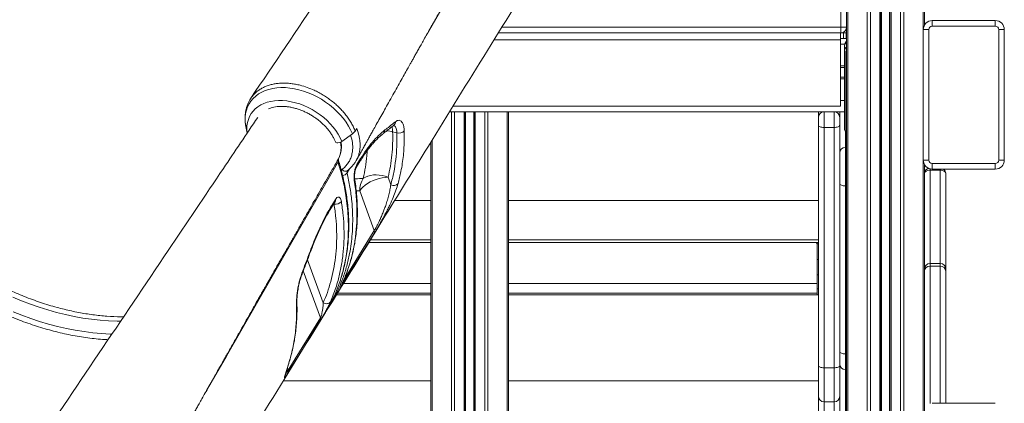
# Model space of a CAD drawing. Units: millimetres. Extents: x -16300 to 10674, y -10409 to 2815.
# Drawn here: x -15583 to -14707, y 609 to 949 of the extents above; entities that cross this region are included whole.
import ezdxf

# ---------------------------------------------------------------- set-up
doc = ezdxf.new("R2010")
doc.units = ezdxf.units.MM

msp = doc.modelspace()

# ---------------------------------------------------------------- linework, layer by layer
at = {"color": 8, "linetype": 'Continuous', "lineweight": 15}
for p, q in [((-14779.65, 2300.99), (-14779.65, -52.41)), ((-14799.77, 2279.26), (-14799.77, -52.41)), ((-14796.94, 2281.05), (-14796.94, -52.41)), ((-14818.11, 2268.08), (-14818.11, -52.41)), ((-14816.78, 2268.87), (-14816.78, -52.41)), ((-14809.44, 2273.27), (-14809.44, -52.41)), ((-14808.11, 2274.08), (-14808.11, -52.41)), ((-14829.28, 2261.63), (-14829.28, -52.41)), ((-14826.45, 2263.24), (-14826.45, -52.41)), ((-14846.57, 2252.18), (-14846.57, -52.41)), ((-15154.18, 942.59), (-14852.74, 942.59)), ((-15160.99, 931.59), (-14853.05, 931.59)), ((-14853.05, 927.59), (-14849.27, 927.59)), ((-14853.05, 908.26), (-14849.48, 908.26)), ((-14853.05, 906.86), (-14849.48, 906.86)), ((-14853.05, 898.31), (-14849.48, 898.31)), ((-14853.05, 896.91), (-14849.48, 896.91)), ((-14853.05, 877.59), (-14849.48, 877.59)), ((-14848.74, 835.89), (-14848.74, 850.3)), ((-15216.2, 842.38), (-15216.2, -52.41)), ((-14848.48, 835.89), (-14848.74, 835.89)), ((-15296.89, 815.48), (-15296.32, 816.18)), ((-15289.6, 816.78), (-15291.64, 813.24)), ((-14773.48, 815.74), (-14773.48, 816.84)), ((-14773.48, 732.83), (-14773.48, 815.74)), ((-14764.48, 816.58), (-14764.48, 815.74)), ((-14764.48, 815.74), (-14764.48, 732.83)), ((-15280.46, 797.23), (-15283.52, 797.22)), ((-14848.48, 801.67), (-14848.74, 801.67)), ((-15303.61, 785.72), (-15303.27, 785.63)), ((-15303.27, 785.63), (-15303.43, 786.01)), ((-15294.73, 718.04), (-15267.59, 761.97)), ((-15217.37, 753.9), (-15270.89, 753.9)), ((-14872.74, 753.9), (-15148.11, 753.9)), ((-15312.91, 697.86), (-15326.9, 736.18)), ((-14773.48, 730.42), (-14773.48, 732.83)), ((-14773.48, 608.45), (-14773.48, 730.42)), ((-14764.48, 732.83), (-14764.48, 730.42)), ((-14764.48, 730.42), (-14764.48, 608.61)), ((-15330.67, 726.2), (-15315.45, 684.52)), ((-15295.1, 717.2), (-15294.93, 717.53)), ((-15217.37, 706.35), (-15300.28, 706.35)), ((-14873.94, 706.35), (-15148.11, 706.35)), ((-14848.48, 652.46), (-14848.74, 652.46)), ((-14848.74, 638.44), (-14848.74, 652.46)), ((-15344.19, 638.11), (-15344.8, 639.78)), ((-14867.74, 609.83), (-14867.74, 640.12)), ((-14858.74, 640.12), (-14858.74, 609.83)), ((-14848.74, 325.17), (-14848.74, 638.44)), ((-14867.74, 381.95), (-14867.74, 609.83)), ((-14858.74, 609.83), (-14858.74, 381.95))]:
    msp.add_line(p, q, dxfattribs=at)
at = {"color": 7, "linetype": 'Continuous', "lineweight": 15}
for p, q in [((-14817.11, 2268.67), (-14817.11, -52.41)), ((-14809.11, 2273.47), (-14809.11, -52.41)), ((-14778.48, 1837.64), (-14778.48, 944.46)), ((-14847.74, 1489.45), (-14847.74, -52.41)), ((-14852.74, 942.59), (-14852.74, 1482.59)), ((-14771.48, 948.58), (-14771.48, 943.58)), ((-14715.48, 948.58), (-14771.48, 948.58)), ((-14715.48, 948.58), (-14715.48, 943.58)), ((-15157.28, 937.59), (-14853.05, 937.59)), ((-14853.05, 937.59), (-14853.05, 931.59)), ((-14853.05, 937.59), (-14850.55, 937.59)), ((-14852.74, 937.59), (-14852.74, 942.59)), ((-14847.74, 942.59), (-14852.74, 942.59)), ((-14850.55, 932.59), (-14850.55, 937.59)), ((-14850.55, 937.59), (-14848.05, 937.59)), ((-14847.74, 940.59), (-14848.16, 940.59)), ((-14848.05, 932.59), (-14848.05, 937.59)), ((-14848.05, 937.59), (-14847.74, 937.59)), ((-14779.48, 940.58), (-14779.48, 824.58)), ((-14779.48, 940.58), (-14774.48, 940.58)), ((-14774.48, 824.58), (-14774.48, 940.58)), ((-14771.48, 943.58), (-14715.48, 943.58)), ((-14712.48, 940.58), (-14712.48, 824.58)), ((-14707.48, 940.58), (-14712.48, 940.58)), ((-14707.48, 824.58), (-14707.48, 940.58)), ((-14853.05, 932.59), (-14850.55, 932.59)), ((-14853.05, 872.59), (-14853.05, 931.59)), ((-14850.55, 932.59), (-14848.05, 932.59)), ((-14848.05, 932.59), (-14847.74, 932.59)), ((-14849.48, 926.12), (-14849.48, 922.13)), ((-14849.48, 852.32), (-14849.48, 922.13)), ((-14848.48, 325.48), (-14848.48, 920.32)), ((-15200.6, 867.59), (-14849.48, 867.59)), ((-15198.91, 867.59), (-15198.91, -52.41)), ((-15197.51, 872.59), (-14853.05, 872.59)), ((-15196.08, 867.59), (-15196.08, -52.41)), ((-15187.74, 867.59), (-15187.74, -52.41)), ((-15186.74, 867.59), (-15186.74, -52.41)), ((-15186.41, 867.59), (-15186.41, -52.41)), ((-15179.07, 867.59), (-15179.07, -52.41)), ((-15178.74, 867.59), (-15178.74, -52.41)), ((-15177.74, 867.59), (-15177.74, -52.41)), ((-15169.4, 867.59), (-15169.4, -52.41)), ((-15166.57, 867.59), (-15166.57, -52.41)), ((-15149.28, 867.59), (-15149.28, -52.41)), ((-15148.11, 867.59), (-15148.11, -52.41)), ((-14872.74, 867.59), (-14872.74, 862.59)), ((-14867.74, 853.64), (-14867.74, 867.59)), ((-14858.74, 867.59), (-14858.74, 853.64)), ((-14853.74, 862.59), (-14853.74, 867.59)), ((-14872.74, 862.59), (-14872.74, 855.61)), ((-14853.74, 855.61), (-14853.74, 862.59)), ((-15381.65, 854.39), (-15380.54, 848.6)), ((-15284.41, 850.43), (-15283.15, 852.63)), ((-15247.46, 848.83), (-15251.21, 849.87)), ((-14872.74, 855.61), (-14872.74, 642.09)), ((-14858.74, 853.64), (-14867.74, 853.64)), ((-14867.74, 640.12), (-14867.74, 853.64)), ((-14858.74, 853.64), (-14858.74, 640.12)), ((-14853.74, 642.09), (-14853.74, 855.61)), ((-15296.43, 841.24), (-15286.99, 848)), ((-15217.37, 840.49), (-15217.37, -52.41)), ((-14848.74, 801.67), (-14848.74, 835.89)), ((-15299.56, 825.37), (-15299.43, 825.69)), ((-15282.94, 820.68), (-15279.67, 825.98)), ((-14774.48, 824.58), (-14779.48, 824.58)), ((-14712.48, 824.58), (-14707.48, 824.58)), ((-15291.37, 815.3), (-15291.36, 815.31)), ((-14778.48, 820.71), (-14778.48, -52.41)), ((-14764.48, 815.74), (-14773.48, 815.74)), ((-14771.48, 821.58), (-14771.48, 816.58)), ((-14715.48, 821.58), (-14771.48, 821.58)), ((-14771.48, 816.58), (-14715.48, 816.58)), ((-14715.48, 821.58), (-14715.48, 816.58)), ((-15255.24, 809.34), (-15252.83, 802.75)), ((-14759.48, 727.83), (-14759.48, 812.58)), ((-15267.59, 761.97), (-15280.46, 797.23)), ((-14848.74, 652.46), (-14848.74, 801.67)), ((-15305.36, 784.42), (-15302.07, 789.71)), ((-15217.37, 788.7), (-15249.38, 788.7)), ((-14872.74, 788.7), (-15148.11, 788.7)), ((-15217.37, 751.5), (-15272.38, 751.5)), ((-14875.14, 751.5), (-15148.11, 751.5)), ((-14873.06, 751.5), (-14875.14, 751.5)), ((-14873.94, 750.3), (-14872.74, 750.3)), ((-14873.94, 750.3), (-14873.94, 736.27)), ((-14872.74, 751.5), (-14873.06, 751.5)), ((-14873.94, 736.27), (-14872.74, 736.27)), ((-14873.94, 722.86), (-14873.94, 736.27)), ((-14764.48, 732.83), (-14773.48, 732.83)), ((-14764.48, 730.42), (-14773.48, 730.42)), ((-14759.48, 725.9), (-14759.48, 727.83)), ((-14872.74, 722.86), (-14873.94, 722.86)), ((-14873.94, 722.86), (-14873.94, 710.42)), ((-14759.48, 608.61), (-14759.48, 725.9)), ((-15294.88, 715.1), (-15217.37, 715.1)), ((-15148.11, 715.1), (-14873.94, 715.1)), ((-14873.94, 710.42), (-14872.74, 710.42)), ((-14873.94, 705.1), (-14873.94, 710.42)), ((-15305.11, 699.86), (-15304.14, 701.83)), ((-15301.06, 705.1), (-15217.37, 705.1)), ((-15148.11, 705.1), (-14873.94, 705.1)), ((-14872.74, 705.1), (-14873.94, 705.1)), ((-15344.19, 638.11), (-15315.45, 684.52)), ((-14872.74, 642.09), (-14872.74, 614.83)), ((-14858.74, 640.12), (-14867.74, 640.12)), ((-14853.74, 614.83), (-14853.74, 642.09)), ((-14848.74, 638.44), (-14848.48, 638.44)), ((-15217.37, 628.7), (-15348.32, 628.7)), ((-14872.74, 628.7), (-15148.11, 628.7)), ((-14872.74, 614.83), (-14872.74, 383.67)), ((-14853.74, 383.67), (-14853.74, 614.83)), ((-14867.74, 609.83), (-14858.74, 609.83)), ((-14715.48, 608.61), (-14771.48, 608.61))]:
    msp.add_line(p, q, dxfattribs=at)
at = {"color": 8, "linetype": 'Continuous', "lineweight": 15, "flags": 128}
for points in [[(-15102.5, 1141.94), (-15135.59, 1084.42), (-15201.78, 969.38), (-15219.27, 938.98)], [(-15381.65, 854.39), (-15381.94, 856.1), (-15382.26, 859.46), (-15382.25, 862.74), (-15381.89, 865.91), (-15381.19, 868.95), (-15380.17, 871.85), (-15378.81, 874.57), (-15377.15, 877.1), (-15375.17, 879.43), (-15372.91, 881.53), (-15370.37, 883.4), (-15367.58, 885.02), (-15364.54, 886.38), (-15361.29, 887.46), (-15357.85, 888.27), (-15354.23, 888.8), (-15350.47, 889.04), (-15346.59, 888.99), (-15342.62, 888.65), (-15338.58, 888.02), (-15334.5, 887.11), (-15330.41, 885.93), (-15326.34, 884.48), (-15322.32, 882.77), (-15318.38, 880.82), (-15314.53, 878.64), (-15310.82, 876.24), (-15307.26, 873.63), (-15303.88, 870.85), (-15300.7, 867.9), (-15297.74, 864.81), (-15295.04, 861.6), (-15292.59, 858.29), (-15290.42, 854.91), (-15288.55, 851.47), (-15286.99, 848)], [(-15380.77, 851.82), (-15380.77, 852.04), (-15380.68, 855.07), (-15380.25, 858), (-15379.48, 860.8), (-15378.4, 863.43), (-15376.99, 865.9), (-15375.28, 868.16), (-15373.28, 870.22), (-15371, 872.04), (-15368.46, 873.63), (-15365.68, 874.96), (-15362.68, 876.02), (-15359.49, 876.82), (-15356.12, 877.33), (-15352.61, 877.56), (-15348.98, 877.5), (-15345.26, 877.16), (-15341.48, 876.54), (-15337.67, 875.65), (-15333.85, 874.48), (-15330.07, 873.05), (-15326.33, 871.37), (-15322.68, 869.45), (-15319.15, 867.32), (-15315.75, 864.97), (-15312.52, 862.44), (-15309.48, 859.74), (-15306.65, 856.89), (-15304.06, 853.92), (-15301.73, 850.84), (-15299.67, 847.69), (-15297.9, 844.48), (-15296.43, 841.24)], [(-15299.75, 823.03), (-15332.84, 765.51), (-15399.03, 650.47), (-15416.53, 620.07)], [(-15296.32, 816.18), (-15295.56, 815.59), (-15294.75, 815.14), (-15293.92, 814.86), (-15293.12, 814.76), (-15292.37, 814.84), (-15291.69, 815.09), (-15291.36, 815.31)], [(-15331.77, 723.32), (-15331.71, 723.75), (-15331.85, 724.25)], [(-15492.99, 681.44), (-15496.19, 681.48), (-15503.67, 681.79), (-15511.24, 682.36), (-15518.88, 683.22), (-15526.58, 684.35), (-15534.33, 685.75), (-15542.11, 687.42), (-15549.9, 689.36), (-15557.7, 691.56), (-15565.5, 694.02), (-15573.27, 696.74), (-15581, 699.71), (-15588.69, 702.92)], [(-15500.77, 670.07), (-15502.3, 670.12), (-15509.95, 670.56), (-15517.68, 671.28), (-15525.48, 672.27), (-15533.33, 673.54), (-15541.22, 675.08), (-15549.14, 676.89), (-15557.08, 678.97), (-15565.01, 681.31), (-15572.93, 683.91), (-15580.82, 686.77), (-15588.67, 689.87)], [(-15341.85, 649.68), (-15341.86, 649.65), (-15342.15, 649.01)]]:
    msp.add_lwpolyline(points, dxfattribs=at)
at = {"color": 7, "linetype": 'Continuous', "lineweight": 15, "flags": 128}
for points in [[(-14847.74, 922.59), (-14848.29, 921.5), (-14848.48, 920.32)], [(-15380.53, 848.88), (-15380.53, 848.91), (-15380.77, 851.82)], [(-14872.74, 855.61), (-14872.64, 855.23), (-14872.36, 854.86), (-14871.9, 854.52), (-14871.28, 854.22), (-14870.52, 853.98), (-14869.65, 853.79), (-14868.72, 853.68), (-14867.74, 853.64)], [(-14858.74, 853.64), (-14857.77, 853.68), (-14856.83, 853.79), (-14855.96, 853.98), (-14855.21, 854.22), (-14854.58, 854.52), (-14854.12, 854.86), (-14853.84, 855.23), (-14853.74, 855.61)], [(-15302.09, 840.93), (-15302.07, 840.88), (-15301.6, 840.37), (-15300.82, 840.07), (-15299.79, 840.01), (-15298.64, 840.21), (-15297.47, 840.63), (-15296.43, 841.24)], [(-15283.23, 818.69), (-15280.95, 822.4), (-15279.97, 823.99)], [(-14778.48, 812.58), (-14778.38, 813.2), (-14778.1, 813.79), (-14777.64, 814.34), (-14777.02, 814.82), (-14776.26, 815.21), (-14775.39, 815.5), (-14774.46, 815.68), (-14773.48, 815.74)], [(-14764.48, 815.74), (-14763.5, 815.68), (-14762.57, 815.5), (-14761.7, 815.21), (-14760.94, 814.82), (-14760.32, 814.34), (-14759.86, 813.79), (-14759.58, 813.2), (-14759.48, 812.58)], [(-15255.24, 809.34), (-15257.82, 809.26), (-15260.5, 808.92), (-15263.23, 808.34), (-15265.95, 807.53), (-15268.61, 806.5), (-15271.16, 805.28), (-15273.53, 803.89), (-15275.69, 802.35), (-15277.59, 800.71), (-15279.19, 798.99), (-15280.46, 797.23)], [(-15277.36, 808.43), (-15275.41, 809.55), (-15273.23, 810.43), (-15270.87, 811.06), (-15268.35, 811.44), (-15265.73, 811.54), (-15263.07, 811.38), (-15260.4, 810.96), (-15257.77, 810.27), (-15255.24, 809.34)], [(-14848.74, 801.67), (-14849.72, 801.72), (-14850.65, 801.84), (-14851.52, 802.04), (-14852.28, 802.32), (-14852.9, 802.65), (-14853.36, 803.03), (-14853.64, 803.44), (-14853.74, 803.87)], [(-15305.66, 782.42), (-15303.36, 786.12), (-15302.37, 787.71)], [(-15267.66, 759.52), (-15271.49, 753.32), (-15286.81, 728.53), (-15296.38, 713.04)], [(-15306.59, 698.61), (-15307.05, 698.05), (-15307.66, 697.6), (-15308.4, 697.29), (-15309.23, 697.11), (-15310.14, 697.08), (-15311.08, 697.2), (-15312.01, 697.46), (-15312.91, 697.86)], [(-15315.53, 682.07), (-15319.36, 675.88), (-15334.69, 651.13), (-15344.27, 635.66)], [(-14853.74, 654.66), (-14853.64, 654.23), (-14853.36, 653.82), (-14852.9, 653.44), (-14852.28, 653.1), (-14851.52, 652.83), (-14850.65, 652.63), (-14849.72, 652.5), (-14848.74, 652.46)], [(-14872.74, 642.09), (-14872.64, 641.71), (-14872.36, 641.34), (-14871.9, 641), (-14871.28, 640.7), (-14870.52, 640.45), (-14869.65, 640.27), (-14868.72, 640.16), (-14867.74, 640.12)], [(-14858.74, 640.12), (-14857.77, 640.16), (-14856.83, 640.27), (-14855.96, 640.45), (-14855.21, 640.7), (-14854.58, 641), (-14854.12, 641.34), (-14853.84, 641.71), (-14853.74, 642.09)]]:
    msp.add_lwpolyline(points, dxfattribs=at)
at = {"color": 7, "linetype": 'Continuous', "lineweight": 15}
for centre, radius, start, end in [((-14771.48, 940.58), 8, 90, 180), ((-14715.48, 940.58), 8, 360, 90), ((-14852.74, 942.59), 5, 270, 0), ((-14771.48, 940.58), 3, 90, 180), ((-14715.48, 940.58), 3, 360, 90), ((-14845.53, 921.84), 3.96, 123.94545, 175.80096), ((-14867.74, 862.59), 5, 90, 180), ((-14858.74, 862.59), 5, 0, 90), ((-15293.9, 857.9), 12.07, 304.91546, 321.80367), ((-15245.63, 854.69), 6.14, 252.61451, 319.91977), ((-14845.97, 852.44), 3.51, 182.04776, 224.39416), ((-14848.91, 831.06), 4.83, 87.97848, 177.82463), ((-14771.48, 824.58), 8, 180, 270), ((-14771.48, 824.58), 3, 180, 270), ((-14715.48, 824.58), 8, 270, 0), ((-14715.48, 824.58), 3, 270, 0), ((-14773.48, 812.58), 5, 106.89856, 180), ((-14764.48, 812.58), 5, 0, 53.13665), ((-15258.65, 797.22), 21.81, 149.06716, 179.97369), ((-15250.29, 807.28), 5.2, 240.63076, 318.46187), ((-15301.95, 792.17), 6.68, 258.60502, 320.7311), ((-15270.31, 760.83), 2.96, 333.758, 22.77009), ((-14875.14, 750.3), 1.2, 360, 90), ((-14875.14, 750.3), 2.4, 360, 30), ((-14773.48, 727.83), 5, 90, 180), ((-14773.71, 725.65), 4.78, 87.25152, 176.95847), ((-14764.48, 727.83), 5, 0, 90), ((-14764.25, 725.65), 4.78, 3.04153, 92.74848), ((-15318.18, 683.38), 2.96, 333.71618, 22.72103), ((-14848.74, 643.44), 5, 180, 270), ((-15346.92, 636.97), 2.96, 333.74522, 22.72769), ((-14867.74, 614.83), 5, 180, 270), ((-14858.74, 614.83), 5, 270, 0)]:
    msp.add_arc(centre, radius, start, end, dxfattribs=at)
at = {"color": 8, "linetype": 'Continuous', "lineweight": 15}
for centre, radius, start, end in [((-14845.53, 925.83), 3.96, 123.94545, 175.80096), ((-15252.72, 858.78), 4.02, 309.62553, 358.9423), ((-15262.08, 851.34), 4.04, 308.83923, 0.5907), ((-15258.24, 822.27), 28.48, 75.69854, 86.54048), ((-15267.19, 850.29), 15.99, 358.47025, 15.1551), ((-15301.48, 824.25), 2.12, 324.7441, 14.53172), ((-15282.29, 825.35), 2.69, 329.45183, 13.52267), ((-15285.55, 820.06), 2.69, 329.43903, 13.51927), ((-15296.68, 817.03), 6.3, 279.11187, 323.06683), ((-15287.17, 807.78), 2.25, 326.23321, 8.40578), ((-15304.69, 789.08), 2.69, 329.39589, 13.51587), ((-15307.97, 783.79), 2.69, 329.04063, 13.53135), ((-15325.33, 743.56), 1.16, 340.82826, 31.5724), ((-15298.78, 714.29), 2.71, 332.48617, 9.89526), ((-15338.66, 697.21), 2.37, 326.9813, 1.49983)]:
    msp.add_arc(centre, radius, start, end, dxfattribs=at)
at = {"color": 7, "linetype": 'Continuous', "lineweight": 15}
for points, knots in [([(-15170.62, 1186.32), (-15181.88, 1169.59), (-15209.49, 1128.57), (-15278.35, 1026.31), (-15335.93, 940.87), (-15377.15, 879.72)], [0, 0, 0, 0, 0.163718, 0.401381, 1, 1, 1, 1]), ([(-15283.52, 824.29), (-15283.22, 824.83), (-15281.98, 827.05), (-15279.95, 830.71), (-15277.55, 835), (-15275.58, 838.53), (-15273.87, 841.61), (-15272.22, 844.56), (-15270.45, 847.74), (-15268.27, 851.64), (-15265.62, 856.38), (-15262.49, 861.99), (-15259.19, 867.89), (-15255.64, 874.23), (-15251.97, 880.78), (-15248.19, 887.53), (-15244.56, 894.01), (-15241.19, 900.02), (-15238.21, 905.31), (-15235.85, 909.51), (-15233.92, 912.95), (-15232.22, 915.98), (-15230.43, 919.17), (-15228.53, 922.55), (-15226.42, 926.29), (-15224.01, 930.57), (-15221.22, 935.53), (-15218.39, 940.56), (-15215.59, 945.52), (-15212.93, 950.24), (-15210.28, 954.92), (-15207.87, 959.19), (-15205.97, 962.56), (-15204.54, 965.08), (-15203.51, 966.9), (-15202.55, 968.6), (-15201.48, 970.5), (-15199.86, 973.36), (-15197.7, 977.19), (-15195.09, 981.78), (-15192.45, 986.45), (-15189.83, 991.07), (-15187.25, 995.61), (-15184.71, 1000.1), (-15182.12, 1004.66), (-15179.51, 1009.26), (-15176.97, 1013.73), (-15174.68, 1017.76), (-15172.71, 1021.22), (-15171.13, 1024), (-15169.9, 1026.16), (-15168.99, 1027.76), (-15168.15, 1029.24), (-15167.16, 1030.96), (-15165.84, 1033.3), (-15164.15, 1036.26), (-15162.15, 1039.76), (-15160.01, 1043.52), (-15157.84, 1047.34), (-15155.72, 1051.04), (-15153.29, 1055.3), (-15150.58, 1060.06), (-15147.64, 1065.19), (-15144.95, 1069.91), (-15142.78, 1073.7), (-15141.11, 1076.63), (-15139.85, 1078.82), (-15138.56, 1081.08), (-15137.06, 1083.69), (-15135.2, 1086.95), (-15132.94, 1090.9), (-15130.28, 1095.55), (-15127.22, 1100.89), (-15123.76, 1106.92), (-15119.93, 1113.6), (-15115.73, 1120.92), (-15111.17, 1128.87), (-15106.59, 1136.84), (-15103.54, 1142.15), (-15102.14, 1144.58)], [0, 0, 0, 0, 0.005068, 0.020856, 0.034273, 0.04532, 0.053996, 0.063114, 0.073002, 0.083841, 0.099847, 0.117558, 0.1366, 0.155367, 0.17711, 0.198203, 0.218646, 0.237868, 0.254426, 0.26825, 0.277284, 0.286734, 0.296716, 0.307228, 0.318516, 0.331851, 0.347413, 0.365201, 0.379059, 0.394021, 0.409565, 0.423066, 0.434164, 0.441197, 0.446746, 0.451316, 0.457164, 0.46456, 0.478241, 0.493079, 0.507718, 0.522159, 0.536401, 0.550444, 0.564288, 0.579288, 0.59363, 0.606251, 0.617097, 0.626169, 0.632375, 0.637348, 0.64119, 0.646263, 0.65356, 0.663081, 0.674096, 0.686366, 0.698336, 0.709951, 0.721213, 0.738399, 0.754688, 0.769631, 0.782861, 0.790302, 0.797066, 0.803377, 0.811313, 0.821388, 0.8336, 0.84795, 0.864438, 0.883064, 0.903828, 0.926301, 0.950837, 0.977434, 1, 1, 1, 1]), ([(-15307.57, 694.56), (-15278.21, 742.07), (-15213.86, 846.22), (-15149.32, 950.46), (-15114.22, 1007.14)], [0, 0, 0, 0, 0.456181, 1, 1, 1, 1]), ([(-14847.74, 930.42), (-14847.76, 930.4), (-14848.11, 930.09), (-14848.62, 929.31), (-14849.2, 928.12), (-14849.45, 927.02), (-14849.47, 926.35), (-14849.48, 926.12)], [0, 0, 0, 0, 0.015555, 0.298862, 0.577442, 0.854084, 1, 1, 1, 1]), ([(-15284.41, 850.43), (-15284.92, 851.62), (-15285.93, 854.01), (-15287.86, 857.59), (-15290.11, 861.16), (-15292.66, 864.64), (-15295.46, 868), (-15298.5, 871.23), (-15301.83, 874.32), (-15305.35, 877.25), (-15309.03, 879.97), (-15312.87, 882.45), (-15316.89, 884.74), (-15321.63, 887.11), (-15327.14, 889.33), (-15332.67, 891.01), (-15337.49, 892.11), (-15341.65, 892.71), (-15345.78, 893.03), (-15349.86, 893.07), (-15353.8, 892.76), (-15357.54, 892.11), (-15361.04, 891.22), (-15364.38, 890.02), (-15367.49, 888.49), (-15370.31, 886.73), (-15372.85, 884.73), (-15375.12, 882.43), (-15376.87, 880.26), (-15377.71, 878.78), (-15378.02, 878.24)], [0, 0, 0, 0, 0.034412, 0.069062, 0.104467, 0.140134, 0.174545, 0.209197, 0.244605, 0.280273, 0.314651, 0.34927, 0.384643, 0.420275, 0.471119, 0.522749, 0.557072, 0.591636, 0.626948, 0.66252, 0.699116, 0.733481, 0.768086, 0.80344, 0.839057, 0.873422, 0.908027, 0.943382, 0.978997, 1, 1, 1, 1]), ([(-15378.05, 878.25), (-15378.49, 877.45), (-15379.45, 875.74), (-15380.56, 872.94), (-15381.46, 869.92), (-15382.07, 866.79), (-15382.38, 863.57), (-15382.39, 860.28), (-15382.15, 857.13), (-15381.76, 855.08), (-15381.59, 854.16)], [0, 0, 0, 0, 0.112446, 0.2403754, 0.368551, 0.4973861, 0.6272347, 0.758363, 0.8909271, 1, 1, 1, 1]), ([(-15361.47, 870.22), (-15360.75, 870.49), (-15359.25, 871.08), (-15356.71, 871.71), (-15353.93, 872.16), (-15351.01, 872.37), (-15347.97, 872.35), (-15344.84, 872.08), (-15341.65, 871.59), (-15338.41, 870.86), (-15335.15, 869.9), (-15331.9, 868.71), (-15328.69, 867.31), (-15325.54, 865.71), (-15322.47, 863.91), (-15319.52, 861.94), (-15316.71, 859.81), (-15314.05, 857.54), (-15311.58, 855.14), (-15309.3, 852.64), (-15307.25, 850.05), (-15305.42, 847.41), (-15303.84, 844.73), (-15302.77, 842.56), (-15302.24, 841.3), (-15302.09, 840.93)], [0, 0, 0, 0, 0.040454, 0.085769, 0.130816, 0.175699, 0.220494, 0.265254, 0.310005, 0.354768, 0.399553, 0.444364, 0.489198, 0.534051, 0.578914, 0.623777, 0.668629, 0.713457, 0.758253, 0.803008, 0.847718, 0.892382, 0.937005, 0.981601, 1, 1, 1, 1]), ([(-15371.11, 862.6), (-15381.29, 847.48), (-15407.82, 808.06), (-15475.61, 707.4), (-15533.19, 621.96), (-15574.41, 560.81)], [0, 0, 0, 0, 0.150398, 0.391847, 1, 1, 1, 1]), ([(-15258.04, 851.38), (-15256.7, 852.42), (-15253.56, 854.85), (-15250.48, 857.3), (-15248.7, 858.7)], [0, 0, 0, 0, 0.42614, 1, 1, 1, 1]), ([(-15248.7, 858.7), (-15248.15, 859.08), (-15247.05, 859.83), (-15245.49, 860.08), (-15244.08, 859.67), (-15242.87, 858.57), (-15241.92, 856.8), (-15241.18, 854.29), (-15241.02, 852), (-15240.93, 850.74)], [0, 0, 0, 0, 0.137157, 0.274328, 0.412249, 0.550181, 0.689139, 0.828102, 1, 1, 1, 1]), ([(-15279.67, 825.98), (-15277.96, 828.64), (-15274.53, 833.96), (-15269.15, 840.78), (-15263.62, 846.78), (-15259.91, 849.84), (-15258.04, 851.38)], [0, 0, 0, 0, 0.244983, 0.491902, 0.744908, 1, 1, 1, 1]), ([(-15259.54, 848.21), (-15259.03, 848.61), (-15255.85, 851.09), (-15252.76, 853.59), (-15250.17, 855.69)], [0, 0, 0, 0, 0.161435, 1, 1, 1, 1]), ([(-15251.21, 849.87), (-15251.17, 846.39), (-15251.08, 839.43), (-15251.8, 829.2), (-15253.09, 819.12), (-15254.52, 812.6), (-15255.24, 809.34)], [0, 0, 0, 0, 0.248371, 0.497383, 0.748359, 1, 1, 1, 1]), ([(-15250.16, 855.68), (-15250.04, 855.76), (-15249.8, 855.94), (-15249.77, 855.95), (-15249.75, 855.95)], [0, 0, 0, 0, 0.491746, 1, 1, 1, 1]), ([(-15240.93, 850.74), (-15240.89, 848.25), (-15240.8, 843.27), (-15241.07, 835.93), (-15241.65, 828.66), (-15242.56, 821.5), (-15244, 813.16), (-15245.49, 807.36), (-15246.4, 803.83)], [0, 0, 0, 0, 0.152319, 0.304731, 0.457144, 0.610315, 0.763486, 1, 1, 1, 1]), ([(-15299.54, 825.54), (-15299.49, 825.62), (-15299.03, 826.44), (-15298.33, 828.08), (-15297.53, 830.44), (-15296.99, 832.89), (-15296.74, 835.44), (-15296.76, 838.09), (-15296.99, 839.89), (-15297.11, 840.81)], [0, 0, 0, 0, 0.019739, 0.192507, 0.352508, 0.505096, 0.669247, 0.831129, 1, 1, 1, 1]), ([(-15279.96, 823.98), (-15279.12, 825.32), (-15277.41, 828.03), (-15274.81, 831.77), (-15272.19, 835.26), (-15269.58, 838.46), (-15266.95, 841.4), (-15264.32, 844.06), (-15261.83, 846.35), (-15260.25, 847.61), (-15259.53, 848.19)], [0, 0, 0, 0, 0.126721, 0.255129, 0.382902, 0.509451, 0.635701, 0.763949, 0.892804, 1, 1, 1, 1]), ([(-15252.83, 802.75), (-15251.91, 806.38), (-15250.05, 813.65), (-15248.33, 825.03), (-15247.34, 836.74), (-15247.42, 844.79), (-15247.46, 848.83)], [0, 0, 0, 0, 0.247926, 0.496668, 0.747911, 1, 1, 1, 1]), ([(-15744.33, 833.4), (-15743.88, 832.25), (-15742.59, 828.94), (-15740.24, 823.45), (-15737.2, 816.96), (-15733.89, 810.5), (-15730.31, 804.07), (-15726.48, 797.69), (-15722.4, 791.37), (-15718.08, 785.1), (-15713.51, 778.91), (-15708.72, 772.81), (-15703.7, 766.79), (-15698.47, 760.88), (-15693.03, 755.07), (-15687.38, 749.38), (-15681.55, 743.82), (-15675.53, 738.39), (-15669.34, 733.1), (-15662.98, 727.96), (-15656.46, 722.97), (-15649.8, 718.15), (-15643, 713.5), (-15636.07, 709.03), (-15629.03, 704.74), (-15621.88, 700.64), (-15614.63, 696.74), (-15607.3, 693.03), (-15599.89, 689.54), (-15592.42, 686.26), (-15584.89, 683.2), (-15577.32, 680.35), (-15569.72, 677.74), (-15562.1, 675.35), (-15554.47, 673.2), (-15546.84, 671.28), (-15539.23, 669.6), (-15531.64, 668.17), (-15524.08, 666.98), (-15516.57, 666.04), (-15509.92, 665.4), (-15505.8, 665.17), (-15504.14, 665.08)], [0, 0, 0, 0, 0.013488, 0.038991, 0.064497, 0.090007, 0.115518, 0.14103, 0.166543, 0.192056, 0.217567, 0.243078, 0.268588, 0.294097, 0.319604, 0.34511, 0.370615, 0.396119, 0.421621, 0.447123, 0.472623, 0.498123, 0.523623, 0.549123, 0.574622, 0.600122, 0.625622, 0.651123, 0.676625, 0.702127, 0.727631, 0.753136, 0.778643, 0.804151, 0.829661, 0.855173, 0.880687, 0.906202, 0.931719, 0.957238, 0.982758, 1, 1, 1, 1]), ([(-15480.78, 505.38), (-15480.48, 505.92), (-15479.24, 508.14), (-15477.2, 511.8), (-15474.81, 516.09), (-15472.84, 519.62), (-15471.12, 522.7), (-15469.48, 525.65), (-15467.71, 528.83), (-15465.52, 532.73), (-15462.88, 537.47), (-15459.74, 543.08), (-15456.44, 548.98), (-15452.9, 555.32), (-15449.23, 561.87), (-15445.45, 568.62), (-15441.81, 575.1), (-15438.44, 581.11), (-15435.47, 586.4), (-15433.11, 590.6), (-15431.18, 594.04), (-15429.48, 597.07), (-15427.68, 600.26), (-15425.78, 603.64), (-15423.68, 607.38), (-15421.27, 611.66), (-15418.47, 616.62), (-15415.64, 621.65), (-15412.85, 626.61), (-15410.18, 631.33), (-15407.54, 636.01), (-15405.13, 640.28), (-15403.22, 643.65), (-15401.8, 646.17), (-15400.77, 647.99), (-15399.81, 649.69), (-15398.74, 651.59), (-15397.11, 654.45), (-15394.95, 658.28), (-15392.35, 662.87), (-15389.7, 667.54), (-15387.09, 672.16), (-15384.51, 676.7), (-15381.97, 681.19), (-15379.37, 685.75), (-15376.76, 690.35), (-15374.22, 694.82), (-15371.94, 698.85), (-15369.97, 702.31), (-15368.38, 705.09), (-15367.16, 707.25), (-15366.25, 708.85), (-15365.4, 710.33), (-15364.42, 712.05), (-15363.09, 714.39), (-15361.4, 717.35), (-15359.41, 720.85), (-15357.27, 724.61), (-15355.09, 728.43), (-15352.98, 732.13), (-15350.55, 736.39), (-15347.83, 741.15), (-15344.9, 746.28), (-15342.2, 751), (-15340.04, 754.79), (-15338.36, 757.72), (-15337.11, 759.91), (-15335.82, 762.17), (-15334.32, 764.78), (-15332.46, 768.04), (-15330.2, 771.99), (-15327.53, 776.64), (-15324.48, 781.98), (-15321.02, 788.01), (-15317.19, 794.69), (-15312.99, 802.01), (-15308.42, 809.96), (-15303.85, 817.93), (-15300.8, 823.24), (-15299.4, 825.67)], [0, 0, 0, 0, 0.005068, 0.020856, 0.034273, 0.04532, 0.053996, 0.063114, 0.073002, 0.083841, 0.099847, 0.117558, 0.1366, 0.155367, 0.17711, 0.198203, 0.218646, 0.237868, 0.254426, 0.26825, 0.277284, 0.286734, 0.296716, 0.307228, 0.318516, 0.331851, 0.347413, 0.365201, 0.379059, 0.394021, 0.409565, 0.423066, 0.434164, 0.441197, 0.446746, 0.451316, 0.457164, 0.46456, 0.478241, 0.493079, 0.507718, 0.522159, 0.536401, 0.550444, 0.564288, 0.579288, 0.59363, 0.606251, 0.617097, 0.626169, 0.632375, 0.637348, 0.64119, 0.646263, 0.65356, 0.663081, 0.674096, 0.686366, 0.698336, 0.709951, 0.721213, 0.738399, 0.754688, 0.769631, 0.782861, 0.790302, 0.797066, 0.803377, 0.811313, 0.821388, 0.8336, 0.84795, 0.864438, 0.883064, 0.903828, 0.926301, 0.950837, 0.977434, 1, 1, 1, 1]), ([(-15303.8, 702.51), (-15303.78, 702.55), (-15302.78, 704.57), (-15301.05, 708.69), (-15298.66, 714.87), (-15296.6, 721.17), (-15294.82, 727.58), (-15293.33, 734.11), (-15292.12, 740.78), (-15291.2, 747.59), (-15290.56, 754.53), (-15290.21, 761.58), (-15290.16, 768.71), (-15290.4, 775.91), (-15290.93, 783.15), (-15291.72, 790.16), (-15292.76, 797.05), (-15294.07, 803.91), (-15295.72, 811.12), (-15297.52, 818.1), (-15298.88, 822.7), (-15299.49, 824.76)], [0, 0, 0, 0, 0.001219, 0.05789, 0.114365, 0.170556, 0.226448, 0.282336, 0.338624, 0.395277, 0.452194, 0.509269, 0.566392, 0.623415, 0.680226, 0.736718, 0.787106, 0.840067, 0.894669, 0.952761, 1, 1, 1, 1]), ([(-15299.56, 825.37), (-15299.71, 825.02), (-15300, 824.31), (-15299.83, 823.45), (-15299.75, 823.03)], [0, 0, 0, 0, 0.500841, 1, 1, 1, 1]), ([(-15299.42, 824.76), (-15299.46, 824.9), (-15299.54, 825.21), (-15299.53, 825.43), (-15299.52, 825.44), (-15299.52, 825.45)], [0, 0, 0, 0, 0.28103, 0.642372, 1, 1, 1, 1]), ([(-15291.36, 815.31), (-15290.61, 815.91), (-15289.04, 817.18), (-15286.92, 819.36), (-15285.07, 821.78), (-15283.94, 823.44), (-15283.49, 824.35), (-15283.49, 824.36)], [0, 0, 0, 0, 0.23856, 0.500015, 0.74902, 0.997559, 1, 1, 1, 1]), ([(-15285.3, 806.53), (-15285.41, 807.5), (-15285.62, 809.43), (-15285.39, 812.91), (-15284.76, 816.32), (-15283.87, 818.99), (-15283.19, 820.22), (-15282.94, 820.68)], [0, 0, 0, 0, 0.219256, 0.437732, 0.654551, 0.868023, 1, 1, 1, 1]), ([(-15284.94, 808.12), (-15284.96, 808.2), (-15285.02, 808.53), (-15285.09, 809.35), (-15285.12, 810.54), (-15285.05, 811.91), (-15284.89, 813.36), (-15284.63, 814.8), (-15284.3, 816.15), (-15283.91, 817.31), (-15283.53, 818.18), (-15283.32, 818.53), (-15283.23, 818.68)], [0, 0, 0, 0, 0.033513, 0.136172, 0.242911, 0.357436, 0.472148, 0.588024, 0.702007, 0.812523, 0.917932, 1, 1, 1, 1]), ([(-15295.1, 717.2), (-15293.71, 720.56), (-15290.94, 727.28), (-15287.76, 737.85), (-15285.3, 748.83), (-15283.66, 760.26), (-15282.85, 772.09), (-15282.9, 782.62), (-15283.57, 794.08), (-15284.61, 801.58), (-15285.3, 806.53)], [0, 0, 0, 0, 0.125818, 0.251732, 0.37755, 0.507022, 0.636599, 0.766071, 0.845759, 1, 1, 1, 1]), ([(-15294.94, 717.53), (-15294.15, 719.37), (-15292.5, 723.24), (-15290.32, 729.3), (-15288.32, 735.69), (-15286.63, 742.2), (-15285.22, 748.82), (-15284.1, 755.55), (-15283.27, 762.39), (-15282.73, 769.33), (-15282.49, 776.36), (-15282.55, 783.48), (-15282.89, 790.68), (-15283.55, 797.96), (-15284.24, 803.77), (-15284.82, 807.17), (-15284.98, 808.11)], [0, 0, 0, 0, 0.068, 0.143236, 0.218387, 0.293459, 0.368527, 0.443614, 0.518734, 0.59391, 0.66916, 0.744504, 0.81996, 0.895547, 0.971284, 1, 1, 1, 1]), ([(-15246.4, 803.83), (-15246.99, 801.86), (-15248.18, 797.92), (-15250.63, 791.55), (-15253.15, 785.85), (-15255.52, 781.01), (-15257.51, 777.16), (-15259.64, 773.21), (-15261.66, 769.62), (-15263.47, 766.49), (-15265, 763.91), (-15266.44, 761.52), (-15267.25, 760.18), (-15267.66, 759.52)], [0, 0, 0, 0, 0.152718, 0.305735, 0.457925, 0.5385, 0.619021, 0.699938, 0.780703, 0.836555, 0.89234, 0.946189, 1, 1, 1, 1]), ([(-15267.59, 761.97), (-15267.34, 762.38), (-15266.83, 763.22), (-15266.12, 764.5), (-15265.29, 766.02), (-15264.35, 767.85), (-15263, 770.6), (-15261.53, 773.81), (-15260, 777.39), (-15258.62, 780.94), (-15257.2, 784.9), (-15255.82, 789.23), (-15254.57, 793.88), (-15253.55, 798.4), (-15253.07, 801.3), (-15252.83, 802.75)], [0, 0, 0, 0, 0.03782, 0.076799, 0.097596, 0.149025, 0.202048, 0.279982, 0.360027, 0.441037, 0.522872, 0.640069, 0.758304, 0.878886, 1, 1, 1, 1]), ([(-15296.78, 787.95), (-15296.2, 783.91), (-15295.05, 775.83), (-15294.34, 763.92), (-15294.38, 752.09), (-15295.28, 740.41), (-15297.03, 728.92), (-15299.3, 719.19), (-15302.34, 709.01), (-15304.9, 702.74), (-15306.59, 698.61)], [0, 0, 0, 0, 0.125773, 0.251643, 0.377416, 0.506842, 0.636374, 0.7658, 0.845487, 1, 1, 1, 1]), ([(-15302.38, 787.68), (-15302.34, 787.75), (-15302.22, 787.96), (-15302.1, 788.08), (-15302.13, 788.06), (-15302.13, 788.05)], [0, 0, 0, 0, 0.238584, 0.796924, 1, 1, 1, 1]), ([(-15302.07, 789.71), (-15301.63, 790.31), (-15300.73, 791.52), (-15299.32, 792), (-15298.07, 791.41), (-15297.2, 789.94), (-15296.9, 788.52), (-15296.78, 787.95)], [0, 0, 0, 0, 0.209569, 0.419865, 0.632896, 0.849803, 1, 1, 1, 1]), ([(-15324.34, 744.17), (-15322.93, 747.87), (-15320.08, 755.31), (-15315.48, 765.73), (-15310.59, 775.61), (-15307.11, 781.47), (-15305.36, 784.42)], [0, 0, 0, 0, 0.245037, 0.491957, 0.744915, 1, 1, 1, 1]), ([(-15324.23, 743.18), (-15323.5, 745.09), (-15322.04, 748.94), (-15319.78, 754.48), (-15317.47, 759.84), (-15315.12, 764.95), (-15312.72, 769.84), (-15310.26, 774.52), (-15307.9, 778.74), (-15306.34, 781.27), (-15305.65, 782.4)], [0, 0, 0, 0, 0.128691, 0.25804, 0.38669, 0.514071, 0.640472, 0.768165, 0.896375, 1, 1, 1, 1]), ([(-15312.91, 697.86), (-15311.64, 700.92), (-15309.09, 707.06), (-15306.03, 716.92), (-15303.58, 727.32), (-15301.88, 738.28), (-15300.95, 749.63), (-15300.85, 761.34), (-15301.53, 773.37), (-15302.69, 781.54), (-15303.27, 785.63)], [0, 0, 0, 0, 0.116946, 0.234205, 0.359978, 0.485848, 0.611621, 0.741046, 0.870576, 1, 1, 1, 1]), ([(-15331.85, 724.25), (-15330.77, 727.08), (-15328.24, 733.71), (-15325.76, 740.35), (-15324.34, 744.17)], [0, 0, 0, 0, 0.426139, 1, 1, 1, 1]), ([(-15641.16, 738.1), (-15638.41, 736.13), (-15632.89, 732.2), (-15624.31, 726.65), (-15615.51, 721.38), (-15605.03, 715.57), (-15592.78, 709.45), (-15578.63, 703.36), (-15564.19, 698.02), (-15552.3, 694.41), (-15541.01, 691.5), (-15530.36, 689.19), (-15517.67, 687.13), (-15505.13, 685.92), (-15496.03, 685.37), (-15491.2, 685.48), (-15490.38, 685.5)], [0, 0, 0, 0, 0.060226, 0.120608, 0.181466, 0.242483, 0.333774, 0.42561, 0.519152, 0.61328, 0.654277, 0.736306, 0.818731, 0.90076, 0.983185, 1, 1, 1, 1]), ([(-15331.78, 723.33), (-15331.22, 724.77), (-15328.66, 731.38), (-15326.19, 738.01), (-15324.26, 743.19)], [0, 0, 0, 0, 0.218128, 1, 1, 1, 1]), ([(-15336.68, 695.92), (-15336.69, 697.03), (-15336.71, 699.26), (-15336.48, 703.07), (-15336.04, 707.11), (-15335.39, 711.29), (-15334.52, 715.47), (-15333.38, 719.91), (-15332.39, 722.71), (-15331.85, 724.25)], [0, 0, 0, 0, 0.138658, 0.2773149, 0.4154647, 0.5536071, 0.6914108, 0.8292011, 1, 1, 1, 1]), ([(-15336.29, 697.27), (-15336.3, 697.31), (-15336.33, 697.91), (-15336.32, 699.28), (-15336.25, 701.37), (-15336.1, 703.66), (-15335.85, 706.1), (-15335.51, 708.64), (-15335.08, 711.24), (-15334.56, 713.84), (-15333.96, 716.41), (-15333.28, 718.9), (-15332.55, 721.24), (-15332.02, 722.65), (-15331.77, 723.32)], [0, 0, 0, 0, 0.006525, 0.093853, 0.182148, 0.273061, 0.364754, 0.45657, 0.54939, 0.641418, 0.73343, 0.825366, 0.916098, 1, 1, 1, 1]), ([(-15296.38, 713.04), (-15296.66, 712.59), (-15297.23, 711.68), (-15297.56, 711.25), (-15297.64, 711.23), (-15297.56, 711.54), (-15297.28, 712.24), (-15296.74, 713.49), (-15296.02, 715.12), (-15295.41, 716.51), (-15295.1, 717.2)], [0, 0, 0, 0, 0.11593, 0.23162, 0.318841, 0.406226, 0.543063, 0.680163, 0.84003, 1, 1, 1, 1]), ([(-15297.16, 712.41), (-15297.16, 712.41), (-15297.16, 712.39), (-15297.1, 712.56), (-15296.94, 712.94), (-15296.65, 713.62), (-15296.21, 714.63), (-15295.65, 715.91), (-15295.18, 716.98), (-15294.95, 717.51)], [0, 0, 0, 0, 0.025654, 0.112779, 0.230652, 0.381984, 0.564972, 0.783461, 1, 1, 1, 1]), ([(-15301.51, 705.65), (-15301.99, 704.64), (-15303.66, 701.1), (-15307.01, 695.32), (-15310.09, 690.69), (-15311.64, 688.37)], [0, 0, 0, 0, 0.167602, 0.583422, 1, 1, 1, 1]), ([(-15342.15, 649.01), (-15341.55, 651.27), (-15340.35, 655.79), (-15338.96, 662.75), (-15337.86, 669.83), (-15337.1, 677.04), (-15336.56, 685.7), (-15336.63, 692.06), (-15336.68, 695.92)], [0, 0, 0, 0, 0.15228, 0.304653, 0.457027, 0.610161, 0.763295, 1, 1, 1, 1]), ([(-15341.89, 649.69), (-15341.47, 651.19), (-15340.46, 654.83), (-15339.17, 660.76), (-15338, 667.46), (-15337.12, 674.29), (-15336.52, 681.23), (-15336.23, 688.27), (-15336.17, 693.62), (-15336.3, 696.65), (-15336.33, 697.27)], [0, 0, 0, 0, 0.099655, 0.242359, 0.385715, 0.529565, 0.673745, 0.818083, 0.962372, 1, 1, 1, 1]), ([(-15306.59, 698.61), (-15307.06, 697.58), (-15308, 695.51), (-15309.78, 692.06), (-15311.65, 688.65), (-15313.33, 685.72), (-15314.66, 683.49), (-15315.26, 682.5), (-15315.53, 682.07)], [0, 0, 0, 0, 0.221113, 0.441689, 0.634339, 0.795848, 0.910302, 1, 1, 1, 1]), ([(-15315.45, 684.52), (-15315.36, 684.68), (-15315.23, 684.91), (-15314.94, 685.59), (-15314.74, 686.15), (-15314.37, 687.35), (-15313.93, 689.13), (-15313.43, 691.89), (-15313.06, 694.9), (-15312.96, 696.87), (-15312.91, 697.86)], [0, 0, 0, 0, 0.044213, 0.062144, 0.147575, 0.152286, 0.302582, 0.5036, 0.750067, 1, 1, 1, 1]), ([(-15311.54, 688.26), (-15310.66, 689.65), (-15308.35, 693.31), (-15306.44, 697.22), (-15305.26, 699.65)], [0, 0, 0, 0, 0.377024, 1, 1, 1, 1]), ([(-15504.83, 375.65), (-15475.47, 423.16), (-15411.11, 527.31), (-15346.58, 631.55), (-15311.48, 688.23)], [0, 0, 0, 0, 0.456181, 1, 1, 1, 1]), ([(-15344.27, 635.66), (-15344.64, 635.06), (-15345.39, 633.86), (-15346.22, 632.58), (-15346.82, 631.72), (-15347.26, 631.21), (-15347.45, 631.22), (-15347.35, 631.89), (-15347, 633.13), (-15346.45, 634.85), (-15345.68, 637.24), (-15344.68, 640.43), (-15343.45, 644.47), (-15342.58, 647.49), (-15342.15, 649.01)], [0, 0, 0, 0, 0.054681, 0.109404, 0.1639, 0.218456, 0.298955, 0.379604, 0.464547, 0.549813, 0.63494, 0.756463, 0.878309, 1, 1, 1, 1]), ([(-15346.8, 633.31), (-15346.8, 633.3), (-15346.81, 633.28), (-15346.76, 633.49), (-15346.65, 633.91), (-15346.42, 634.67), (-15346.08, 635.75), (-15345.62, 637.2), (-15345.04, 639.02), (-15344.34, 641.23), (-15343.54, 643.87), (-15342.7, 646.7), (-15342.12, 648.76), (-15341.86, 649.69)], [0, 0, 0, 0, 0.016638, 0.065624, 0.1276, 0.20279, 0.290066, 0.387962, 0.495575, 0.6126, 0.73915, 0.883182, 1, 1, 1, 1])]:
    msp.add_open_spline(points, degree=3, knots=knots, dxfattribs=at)
at = {"color": 8, "linetype": 'Continuous', "lineweight": 15}
for points, knots in [([(-15283.15, 852.63), (-15282.36, 850.38), (-15281.15, 846.98), (-15280.38, 842.5), (-15280.08, 839.13), (-15280.13, 835.81), (-15280.53, 832.54), (-15281.3, 829.38), (-15282.29, 826.61), (-15283.18, 824.99), (-15283.56, 824.31)], [0, 0, 0, 0, 0.219202, 0.33138, 0.444292, 0.55942, 0.675348, 0.793787, 0.913095, 1, 1, 1, 1]), ([(-15247.46, 848.83), (-15247.54, 849.83), (-15247.69, 851.62), (-15248.32, 853.59), (-15249.09, 854.99), (-15249.78, 855.48), (-15250.11, 855.71)], [0, 0, 0, 0, 0.295068, 0.530828, 0.773471, 1, 1, 1, 1]), ([(-15299.43, 825.69), (-15298.8, 827.06), (-15297.47, 829.96), (-15297.01, 834.92), (-15297.1, 838.57), (-15297.64, 840.44), (-15297.68, 840.58)], [0, 0, 0, 0, 0.311869, 0.658429, 0.97527, 1, 1, 1, 1]), ([(-15296.32, 816.18), (-15296.18, 816.29), (-15294.99, 817.2), (-15292.96, 819.1), (-15290.6, 822.12), (-15288.76, 825.47), (-15287.49, 829.13), (-15286.77, 833.02), (-15286.64, 837.69), (-15287.13, 842.31), (-15288.25, 845.59), (-15288.67, 846.8)], [0, 0, 0, 0, 0.016672, 0.135788, 0.255281, 0.374397, 0.49339, 0.612761, 0.731753, 0.900987, 1, 1, 1, 1]), ([(-15277.36, 808.43), (-15276.65, 811.72), (-15275.23, 818.3), (-15274.16, 826.55), (-15273.91, 831.53), (-15273.84, 833.02)], [0, 0, 0, 0, 0.411094, 0.823462, 1, 1, 1, 1]), ([(-15305.26, 699.65), (-15304.78, 700.55), (-15302.57, 704.76), (-15299.68, 712.11), (-15296.49, 721.63), (-15294.21, 730.52), (-15292.51, 739.31), (-15291.35, 747.98), (-15290.68, 756.79), (-15290.48, 765.71), (-15290.75, 774.72), (-15291.48, 783.86), (-15292.95, 794.92), (-15295.43, 807.97), (-15298.31, 818), (-15299.75, 823.03)], [0, 0, 0, 0, 0.026013, 0.121439, 0.200318, 0.279374, 0.350448, 0.421651, 0.493211, 0.563455, 0.633825, 0.704383, 0.775069, 0.887279, 1, 1, 1, 1]), ([(-15291.33, 815.31), (-15291.37, 815.26), (-15291.67, 814.91), (-15291.76, 814.16), (-15291.67, 813.48), (-15291.64, 813.24)], [0, 0, 0, 0, 0.097191, 0.68676, 1, 1, 1, 1]), ([(-15291.64, 813.24), (-15290.76, 809.04), (-15288.99, 800.61), (-15287.51, 788.86), (-15286.76, 777.95), (-15286.67, 768.23), (-15287.1, 759), (-15288, 750.23), (-15289.53, 740.67), (-15291.89, 730.4), (-15295.15, 720.21), (-15298.38, 711.95), (-15300.63, 707.42), (-15301.51, 705.65)], [0, 0, 0, 0, 0.107822, 0.215997, 0.305414, 0.395033, 0.475603, 0.556321, 0.637441, 0.745263, 0.853439, 0.942857, 1, 1, 1, 1]), ([(-15284.97, 808.04), (-15284.72, 808.04), (-15282.18, 808.04), (-15279.64, 808.25), (-15277.36, 808.43)], [0, 0, 0, 0, 0.101412, 1, 1, 1, 1]), ([(-15346.17, 635.47), (-15346.05, 635.57), (-15345.8, 635.79), (-15345.26, 636.49), (-15344.71, 637.28), (-15344.33, 637.89), (-15344.19, 638.11)], [0, 0, 0, 0, 0.265054, 0.548071, 0.838798, 1, 1, 1, 1])]:
    msp.add_open_spline(points, degree=3, knots=knots, dxfattribs=at)

doc.saveas('drawing.dxf')
